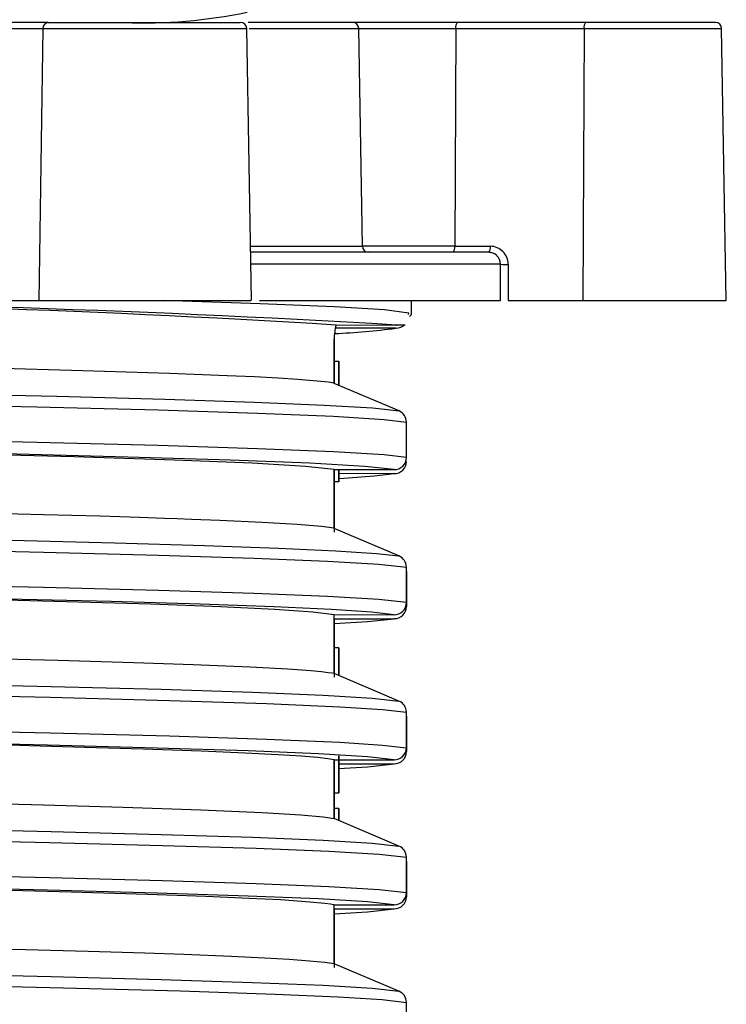
# Model space of a CAD drawing. Units: millimetres. Extents: x 5 to 619, y 2 to 447.
# Drawn here: x 57 to 63, y 136 to 144 of the extents above; entities that cross this region are included whole.
import ezdxf

# ---------------------------------------------------------------- set-up
doc = ezdxf.new("R2010")
doc.units = ezdxf.units.MM

msp = doc.modelspace()

# ---------------------------------------------------------------- linework, layer by layer
for p, q in [((57.1515, 143.685), (56.602, 143.685)), ((57.0905, 143.6852), (57.0905, 143.685)), ((57.1515, 143.685), (58.7384, 143.685)), ((58.6483, 143.6885), (58.6695, 143.685)), ((59.669, 143.685), (58.8036, 143.685)), ((60.5333, 143.685), (59.669, 143.685)), ((61.5948, 143.685), (60.5333, 143.685)), ((62.6682, 143.685), (61.5948, 143.685)), ((56.5587, 143.6358), (57.1082, 143.6358)), ((57.1082, 143.6358), (57.0741, 141.385)), ((57.1082, 143.6358), (58.7925, 143.6358)), ((58.8318, 141.3847), (58.7925, 143.6358)), ((58.8138, 143.6358), (59.7188, 143.6358)), ((59.7501, 141.8341), (59.7188, 143.6358)), ((59.7188, 143.6358), (60.5204, 143.6358)), ((60.5204, 143.6358), (60.5122, 141.8341)), ((60.5204, 143.6358), (61.5819, 143.6358)), ((61.5819, 143.6358), (61.5717, 141.385)), ((61.5819, 143.6358), (62.7182, 143.6358)), ((62.7575, 141.3847), (62.7182, 143.6358)), ((58.824, 141.8341), (59.7501, 141.8341)), ((60.5122, 141.8341), (59.7501, 141.8341)), ((60.5122, 141.8341), (60.8061, 141.8341)), ((60.7931, 141.785), (58.8267, 141.785)), ((60.7959, 141.7861), (60.8077, 141.7831)), ((60.8276, 141.778), (60.8303, 141.7773)), ((60.8909, 141.685), (58.8266, 141.685)), ((60.8906, 141.385), (60.8909, 141.685)), ((60.9538, 141.6841), (60.9534, 141.385)), ((56.7541, 141.385), (57.0741, 141.385)), ((57.0741, 141.385), (58.8272, 141.385)), ((58.8973, 141.385), (60.8906, 141.385)), ((60.1557, 141.2703), (60.1557, 141.385)), ((60.9534, 141.385), (61.5717, 141.385)), ((61.5717, 141.385), (62.7575, 141.385)), ((60.1374, 141.2536), (60.1557, 141.2703)), ((60.0262, 141.1565), (59.5249, 141.1564)), ((59.532, 141.1829), (60.0321, 141.1824)), ((60.0121, 141.1849), (60.064, 141.1849)), ((60.0638, 141.185), (60.1022, 141.185)), ((59.5155, 141.0606), (59.5155, 141.0661)), ((59.5155, 140.7012), (59.5155, 141.0606)), ((59.516, 141.0661), (59.5157, 141.0606)), ((59.5157, 141.0606), (59.5157, 140.885)), ((59.5156, 140.885), (59.5156, 140.6982)), ((59.5156, 140.885), (59.5556, 140.885)), ((59.5556, 140.6831), (59.5556, 140.885)), ((59.5556, 140.885), (59.5556, 140.885)), ((59.5556, 140.885), (59.5556, 140.6831)), ((59.5155, 140.6998), (59.5155, 140.7008)), ((60.0518, 140.4725), (59.5162, 140.6998)), ((60.113, 140.0866), (60.113, 140.3804)), ((59.5153, 139.5021), (59.5155, 139.9866)), ((59.5153, 139.9544), (59.5157, 139.4696)), ((59.5155, 139.9865), (59.5155, 139.9874)), ((59.5156, 139.9873), (59.5156, 139.885)), ((59.5159, 139.9874), (60.0126, 139.9867)), ((59.5556, 139.9874), (59.5556, 139.885)), ((59.5556, 139.885), (59.5556, 139.9874)), ((60.0125, 139.9538), (59.5556, 139.9532)), ((59.5556, 139.885), (59.5156, 139.885)), ((59.5556, 139.885), (59.5556, 139.885)), ((59.5155, 139.5), (59.5155, 139.5011)), ((60.0517, 139.2725), (59.5159, 139.4999)), ((60.1129, 138.8866), (60.1129, 139.1804)), ((60.113, 139.1478), (60.113, 138.854)), ((59.5148, 138.3022), (59.5155, 138.7866)), ((59.5155, 138.7865), (59.5155, 138.7874)), ((59.5161, 138.7874), (60.0125, 138.7867)), ((59.5153, 138.7544), (59.5152, 138.2692)), ((59.5157, 138.7531), (59.5157, 138.754)), ((59.516, 138.7531), (60.0126, 138.7538)), ((59.5156, 138.5129), (59.5156, 138.2999)), ((59.5556, 138.5129), (59.5156, 138.5129)), ((59.5556, 138.283), (59.5556, 138.5129)), ((59.5556, 138.5129), (59.5556, 138.5129)), ((59.5556, 138.5129), (59.5556, 138.283)), ((59.5556, 138.4108), (59.5556, 138.283)), ((59.5556, 138.283), (59.5556, 138.4108)), ((59.5155, 138.3), (59.5155, 138.3011)), ((60.0516, 138.0725), (59.5155, 138.3)), ((60.1127, 137.6866), (60.1127, 137.9804)), ((60.1132, 137.9478), (60.1132, 137.654)), ((59.5155, 137.5874), (60.0124, 137.5867)), ((59.5155, 137.5865), (59.5155, 137.5874)), ((59.5156, 137.5874), (59.5155, 137.3129)), ((59.5155, 137.1014), (59.5155, 137.5865)), ((59.5555, 137.3129), (59.5556, 137.5874)), ((59.5556, 137.6193), (59.5556, 137.3129)), ((59.5556, 137.3129), (59.5556, 137.6193)), ((59.5556, 137.5874), (59.5556, 137.3129)), ((59.5556, 137.5532), (60.0128, 137.5538)), ((59.5155, 137.3129), (59.5156, 137.1849)), ((59.5155, 137.3129), (59.5555, 137.3129)), ((59.5556, 137.3129), (59.5555, 137.3129)), ((59.5556, 137.3129), (59.5556, 137.3129)), ((59.5556, 137.3129), (59.5556, 137.3129)), ((59.5155, 137.1849), (59.5155, 137.1)), ((59.5555, 137.1849), (59.5155, 137.1849)), ((59.5555, 137.1849), (59.5557, 137.1849)), ((59.5555, 137.083), (59.5555, 137.1849)), ((59.5557, 137.1849), (59.5557, 137.0829)), ((60.0516, 136.8725), (59.5155, 137.1)), ((60.1127, 136.4866), (60.1127, 136.7804)), ((60.1131, 136.7478), (60.1131, 136.454)), ((59.5153, 136.3544), (59.5152, 135.8694)), ((59.5155, 136.3874), (60.0123, 136.3867)), ((59.5155, 136.3865), (59.5155, 136.3874)), ((59.5155, 135.9021), (59.5155, 136.3865)), ((59.5157, 136.3531), (59.5157, 136.354)), ((59.5157, 136.3531), (60.0127, 136.3538)), ((59.5155, 135.8999), (59.5155, 135.9009)), ((60.0517, 135.6725), (59.5159, 135.8999)), ((60.1129, 135.2866), (60.1129, 135.5804))]:
    msp.add_line(p, q)
at = {"flags": 128}
for points in [[(60.1292, 141.2703), (60.1338, 141.2819), (59.9307, 141.3077), (59.5191, 141.3334), (58.9052, 141.3592), (58.1012, 141.385)], [(59.5313, 141.1815), (59.5308, 141.1822), (59.532, 141.1829)], [(60.0321, 141.1824), (60.0377, 141.1825), (60.0428, 141.1829), (60.0475, 141.1834), (60.0518, 141.1839), (60.0545, 141.1843), (60.0562, 141.1846), (60.0566, 141.1846), (60.0567, 141.1847), (60.0567, 141.1847), (60.0567, 141.1847), (60.0567, 141.1847), (60.064, 141.1849)], [(36.7028, 140.9641), (36.7074, 140.95), (36.9341, 140.9239), (37.3754, 140.8978), (38.0228, 140.8717), (38.864, 140.8456), (39.8839, 140.8194), (41.0627, 140.7933), (42.3791, 140.7672), (43.8079, 140.7411), (45.323, 140.715), (46.8957, 140.6889), (48.4967, 140.6627), (50.0964, 140.6366), (51.6645, 140.6105), (53.172, 140.5844), (54.5909, 140.5583), (55.8942, 140.5322), (57.0582, 140.506), (58.0605, 140.4799), (58.883, 140.4538), (59.51, 140.4277), (59.9297, 140.4016), (60.113, 140.3804)], [(59.5164, 140.7008), (59.4669, 140.709), (59.3742, 140.7194), (59.2162, 140.7322), (59.0526, 140.7425), (58.8578, 140.7529), (58.6322, 140.7633), (58.1548, 140.7817), (57.438, 140.8046), (56.6783, 140.8254)], [(46.6121, 140.7857), (48.0782, 140.7616), (49.5498, 140.7375), (51.0033, 140.7134), (52.4156, 140.6893), (53.7645, 140.6653), (55.0283, 140.6412), (56.1869, 140.6171), (57.2222, 140.593), (58.1172, 140.5689), (58.8583, 140.5448), (59.4334, 140.5207), (59.8331, 140.4966), (60.0518, 140.4725)], [(60.113, 140.0866), (59.9297, 140.1078), (59.51, 140.1339), (58.883, 140.16), (58.0605, 140.1861), (57.0582, 140.2122), (55.8942, 140.2384), (54.5909, 140.2645), (53.172, 140.2906), (51.6645, 140.3167), (50.0964, 140.3428), (48.4967, 140.3689), (46.8957, 140.395), (45.323, 140.4212), (43.8079, 140.4473), (42.3791, 140.4734), (41.0627, 140.4995), (39.8839, 140.5256), (38.864, 140.5517), (38.0228, 140.5779), (37.3754, 140.604), (36.9341, 140.6301), (36.7074, 140.6562), (36.7028, 140.6703)], [(60.0126, 139.9867), (59.7686, 140.0127), (59.3144, 140.0388), (58.6576, 140.0648), (57.8108, 140.0909), (56.7896, 140.1169), (55.6129, 140.1429), (54.3028, 140.169), (52.8831, 140.195), (51.3808, 140.2211), (49.8233, 140.2471), (48.415, 140.2703)], [(59.5155, 139.9866), (59.2797, 140.013), (58.8368, 140.0394), (58.1954, 140.0658), (57.3675, 140.0921), (56.3691, 140.1185), (55.2191, 140.1449), (53.9394, 140.1713), (52.5544, 140.1977), (51.0906, 140.224), (49.5758, 140.2504), (48.4157, 140.2703)], [(59.5602, 139.9143), (59.8476, 139.9341), (60.0125, 139.9538)], [(37.3471, 139.6992), (38.0612, 139.6703), (38.9123, 139.6442), (39.9406, 139.6181), (41.1271, 139.592), (42.4498, 139.5659), (43.8838, 139.5398), (45.4025, 139.5136), (46.9773, 139.4875), (48.5791, 139.4614), (50.1778, 139.4353), (51.7435, 139.4092), (53.2472, 139.3831), (54.6607, 139.3569), (55.9575, 139.3308), (57.1137, 139.3047), (58.0636, 139.2798), (58.8507, 139.255), (59.4606, 139.2301), (59.8838, 139.2052), (60.1129, 139.1804)], [(45.9594, 139.5966), (47.264, 139.575), (48.5833, 139.5534), (49.9005, 139.5318), (51.1986, 139.5102), (52.4612, 139.4886), (53.6722, 139.467), (54.8158, 139.4453), (55.8776, 139.4237), (56.8443, 139.4021), (57.7028, 139.3805), (58.4429, 139.3589), (59.0548, 139.3373), (59.5304, 139.3157), (59.8644, 139.2941), (60.0517, 139.2725)], [(59.5153, 139.5021), (59.4104, 139.516), (59.21, 139.5326), (58.9215, 139.5497), (58.5705, 139.5659), (58.3372, 139.5752), (58.2184, 139.5795), (58.113, 139.5833), (57.9065, 139.5902), (57.5812, 139.6004), (57.1129, 139.6139), (56.4723, 139.6306)], [(60.1129, 138.8866), (59.8838, 138.9114), (59.4606, 138.9363), (58.8507, 138.9612), (58.0636, 138.986), (57.1137, 139.0109), (55.9575, 139.037), (54.6607, 139.0631), (53.2472, 139.0892), (51.7435, 139.1154), (50.1778, 139.1415), (48.5791, 139.1676), (46.9773, 139.1937), (45.4025, 139.2198), (43.8838, 139.2459), (42.4498, 139.2721), (41.1271, 139.2982), (39.9406, 139.3243), (38.9123, 139.3504), (38.0612, 139.3765), (37.6634, 139.3913), (37.3303, 139.4062)], [(60.0125, 138.7867), (59.8255, 138.8083), (59.4926, 138.8299), (59.0186, 138.8515), (58.4088, 138.8731), (57.6715, 138.8947), (56.8162, 138.9163), (55.8532, 138.9379), (54.7954, 138.9595), (53.6563, 138.9811), (52.45, 139.0027), (51.1923, 139.0242), (49.8991, 139.0458), (48.587, 139.0674), (48.4159, 139.0702)], [(59.5155, 138.7866), (59.3394, 138.8081), (59.0253, 138.8296), (58.5772, 138.851), (58.0007, 138.8725), (57.3032, 138.894), (56.4933, 138.9154), (55.5814, 138.9369), (54.579, 138.9584), (53.4987, 138.9799), (52.3542, 139.0013), (51.16, 139.0228), (49.931, 139.0443), (48.683, 139.0657), (48.4181, 139.0703)], [(59.5153, 138.7129), (59.7921, 138.7295), (60.0126, 138.7538)], [(46.644, 138.6155), (47.7107, 138.5971), (48.0939, 138.5905), (48.4996, 138.5836), (48.9272, 138.5762), (49.376, 138.5685), (49.8452, 138.5604), (50.9788, 138.5406), (52.0421, 138.5216), (53.0282, 138.5034), (54.354, 138.4775), (55.4926, 138.4535), (56.4481, 138.4311), (57.2316, 138.4106), (57.859, 138.3918), (58.3488, 138.3748), (58.8221, 138.3548), (59.1329, 138.338), (59.3242, 138.3244), (59.412, 138.3162), (59.4666, 138.3098), (59.4983, 138.3051), (59.5148, 138.3022)], [(36.7002, 138.5647), (36.7205, 138.5473), (36.9697, 138.5212), (37.4325, 138.4951), (38.1003, 138.469), (38.9609, 138.4429), (39.9976, 138.4168), (41.1919, 138.3906), (42.5208, 138.3645), (43.9599, 138.3384), (45.4821, 138.3123), (47.0591, 138.2862), (48.6614, 138.2601), (50.2591, 138.2339), (51.8224, 138.2078), (53.3222, 138.1817), (54.7302, 138.1556), (56.0205, 138.1295), (57.1686, 138.1034), (58.1535, 138.0773), (58.9565, 138.0511), (59.5626, 138.025), (59.9164, 138.0027), (60.1127, 137.9804)], [(46.4363, 138.3886), (47.914, 138.3643), (49.3998, 138.34), (50.8695, 138.3157), (52.2996, 138.2914), (53.6669, 138.267), (54.9489, 138.2427), (56.1255, 138.2184), (57.1769, 138.1941), (58.0867, 138.1698), (58.8399, 138.1455), (59.4241, 138.1211), (59.8305, 138.0968), (60.0516, 138.0725)], [(36.7009, 138.2702), (36.7205, 138.2535), (36.9697, 138.2274), (37.4325, 138.2013), (38.1003, 138.1752), (38.9609, 138.1491), (39.9976, 138.1229), (41.1919, 138.0968), (42.5208, 138.0707), (43.9599, 138.0446), (45.4821, 138.0185), (47.0591, 137.9924), (48.6614, 137.9663), (50.2591, 137.9401), (51.8224, 137.914), (53.3222, 137.8879), (54.7302, 137.8618), (56.0205, 137.8357), (57.1686, 137.8096), (58.1535, 137.7834), (58.9565, 137.7573), (59.5626, 137.7312), (59.9164, 137.7089), (60.1127, 137.6866)], [(60.0124, 137.5867), (59.7916, 137.611), (59.3863, 137.6353), (58.8037, 137.6596), (58.0528, 137.684), (57.1458, 137.7083), (56.0978, 137.7326), (54.9251, 137.7569), (53.6473, 137.7812), (52.2847, 137.8055), (50.8594, 137.8299), (49.3947, 137.8542), (48.4157, 137.8702)], [(59.5155, 137.5866), (59.4647, 137.5947), (59.379, 137.6043), (59.2462, 137.6154), (59.0517, 137.6279), (58.7803, 137.6419), (58.4156, 137.6574), (57.937, 137.6745), (57.4539, 137.6894), (56.9946, 137.7023), (56.8331, 137.7066)], [(59.5556, 137.5153), (59.7919, 137.5295), (60.0128, 137.5538)], [(36.6982, 137.3646), (36.7279, 137.346), (36.9884, 137.3199), (37.4617, 137.2938), (38.14, 137.2677), (39.0098, 137.2415), (40.0553, 137.2154), (41.257, 137.1893), (42.5921, 137.1632), (44.0362, 137.1371), (45.5618, 137.111), (47.1409, 137.0848), (48.7437, 137.0587), (50.3403, 137.0326), (51.9012, 137.0065), (53.3968, 136.9804), (54.7995, 136.9543), (56.083, 136.9281), (57.1625, 136.9035), (58.0971, 136.8789), (58.8705, 136.8543), (59.4706, 136.8296), (59.887, 136.805), (60.1127, 136.7804)], [(48.4145, 137.385), (49.5107, 137.3661), (50.7025, 137.3454), (51.9753, 137.3227), (52.968, 137.3044), (53.9759, 137.285), (54.2638, 137.2793), (54.5508, 137.2735), (54.8362, 137.2676), (55.1195, 137.2616), (55.3999, 137.2555), (55.6769, 137.2493), (55.9497, 137.2431), (56.4934, 137.23), (57.1136, 137.2138), (57.7716, 137.1945), (58.4141, 137.1722), (58.9198, 137.1498), (59.2401, 137.1307), (59.4238, 137.1147), (59.5152, 137.1021)], [(46.4363, 137.1886), (47.914, 137.1643), (49.3997, 137.14), (50.8695, 137.1157), (52.2997, 137.0914), (53.6667, 137.067), (54.949, 137.0427), (56.1254, 137.0184), (57.1769, 136.9941), (58.0868, 136.9698), (58.8397, 136.9455), (59.4242, 136.9211), (59.8304, 136.8968), (60.0516, 136.8725)], [(60.1127, 136.4866), (59.887, 136.5112), (59.4706, 136.5358), (58.8705, 136.5604), (58.0971, 136.5851), (57.1625, 136.6097), (56.083, 136.6343), (54.7995, 136.6604), (53.3968, 136.6866), (51.9012, 136.7127), (50.3403, 136.7388), (48.7437, 136.7649), (47.1409, 136.791), (45.5618, 136.8171), (44.0362, 136.8433), (42.5921, 136.8694), (41.257, 136.8955), (40.0553, 136.9216), (39.0098, 136.9477), (38.14, 136.9738), (37.4617, 137), (36.9884, 137.0261), (36.7279, 137.0522), (36.6991, 137.0702)], [(59.5155, 137.1), (59.5155, 137.1008), (59.5155, 137.1014)], [(60.0123, 136.3867), (59.7915, 136.411), (59.3864, 136.4353), (58.8035, 136.4596), (58.0529, 136.484), (57.1458, 136.5083), (56.0977, 136.5326), (54.9252, 136.5569), (53.6472, 136.5812), (52.2847, 136.6055), (50.8594, 136.6299), (49.3946, 136.6542), (48.4157, 136.6702)], [(59.5155, 136.3866), (59.5094, 136.3878), (59.4868, 136.3916), (59.4398, 136.3979), (59.3142, 136.4102), (59.0715, 136.4269), (58.8141, 136.4404), (58.4554, 136.4559), (57.9722, 136.4734), (57.3413, 136.4928), (56.5405, 136.5142), (55.5505, 136.5375), (54.6755, 136.5563), (53.6835, 136.5762), (52.5749, 136.5972), (51.3542, 136.6193), (50.0308, 136.6425), (48.6193, 136.6668), (48.4176, 136.6702)], [(59.5153, 136.3129), (59.7918, 136.3295), (60.0127, 136.3538)], [(45.4415, 136.2365), (46.7178, 136.2141), (47.9423, 136.1931), (48.4784, 136.1839), (49.6423, 136.1638), (50.484, 136.1492), (51.3137, 136.1346), (52.1264, 136.12), (53.3915, 136.0965), (54.6036, 136.0725), (55.7754, 136.0471), (56.3923, 136.0324), (56.9628, 136.0179), (57.4833, 136.0034), (57.9509, 135.9887), (58.272, 135.9775), (58.6669, 135.9617), (58.9397, 135.9488), (59.1436, 135.937), (59.3117, 135.9249), (59.4387, 135.9129), (59.5155, 135.9021)], [(36.6954, 136.1646), (36.7362, 136.1447), (37.0074, 136.1185), (37.4917, 136.0924), (38.1801, 136.0663), (39.0592, 136.0402), (40.1134, 136.0141), (41.3223, 135.988), (42.6638, 135.9618), (44.1126, 135.9357), (45.6418, 135.9096), (47.2228, 135.8835), (48.826, 135.8574), (50.4215, 135.8313), (51.9797, 135.8052), (53.4712, 135.779), (54.8685, 135.7529), (56.1451, 135.7268), (57.2776, 135.7007), (58.2445, 135.6746), (59.0279, 135.6485), (59.5484, 135.6258), (59.9115, 135.6031), (60.1129, 135.5804)], [(46.4364, 135.9886), (47.914, 135.9643), (49.3997, 135.94), (50.8695, 135.9157), (52.2996, 135.8914), (53.6668, 135.867), (54.9491, 135.8427), (56.1253, 135.8184), (57.177, 135.7941), (58.0867, 135.7698), (58.8397, 135.7455), (59.4244, 135.7211), (59.8302, 135.6968), (60.0517, 135.6725)]]:
    msp.add_lwpolyline(points, dxfattribs=at)
for centre, radius, start, end in [((57.9443, 147.8131), 4.1314, 267.7375, 281.88621), ((57.155, 143.6382), 0.0469, 94.30923, 182.91049), ((58.7425, 143.635), 0.05, 1, 90), ((59.6689, 143.6351), 0.0499, 0.85095, 89.85802), ((60.5773, 143.6471), 0.058, 139.28472, 191.1942), ((61.6388, 143.6471), 0.058, 139.28064, 191.19828), ((62.6682, 143.635), 0.05, 1, 90), ((59.7999, 141.8348), 0.0499, 180.85206, 269.85691), ((60.4553, 141.8228), 0.058, 319.28398, 11.19656), ((60.7491, 141.8228), 0.058, 319.28108, 11.19783), ((60.805, 141.6853), 0.1487, 359.51553, 89.59093), ((60.793, 141.6883), 0.0967, 44.83919, 89.9341), ((60.7901, 141.6853), 0.1008, 359.78201, 44.837), ((60.9371, 142.7494), 1.0655, 267.51446, 270.89479), ((52.9274, 33.8021), 107.5832, 86.481157, 89.840412), ((53.161, 24.9362), 116.4491, 86.617287, 89.861271), ((60.0618, 141.0501), 0.5466, 166.0866, 178.32148), ((59.3544, 145.9486), 4.8387, 271.95933, 277.98108), ((60.0089, 141.3178), 0.1622, 276.12671, 305.02882), ((60.0126, 140.3801), 0.1004, 0.16928, 66.97617), ((60.0131, 140.0866), 0.0999, 269.7362, 359.97151), ((60.0127, 140.0541), 0.1002, 269.92529, 359.94526), ((60.0124, 139.1801), 0.1004, 0.16874, 66.97467), ((60.013, 138.8866), 0.0999, 269.73761, 359.97265), ((60.0128, 138.8541), 0.1002, 269.92476, 359.94622), ((60.0123, 137.9801), 0.1004, 0.16911, 66.9743), ((60.0128, 137.6866), 0.0999, 269.73772, 359.97212), ((60.0129, 137.6541), 0.1002, 269.92382, 359.94589), ((60.0123, 136.7801), 0.1004, 0.16892, 66.97576), ((60.0128, 136.4866), 0.0999, 269.73724, 359.97174), ((60.0129, 136.4541), 0.1002, 269.92367, 359.94477), ((60.0124, 135.5801), 0.1004, 0.16966, 66.97567)]:
    msp.add_arc(centre, radius, start, end)

doc.saveas('drawing.dxf')
